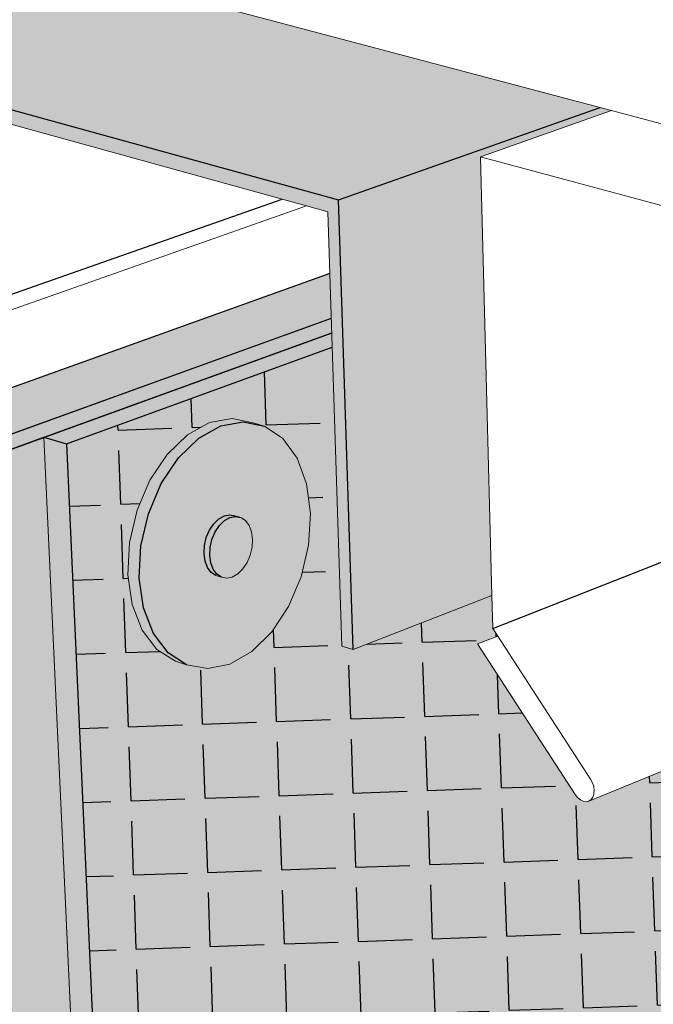
# Model space of a CAD drawing. Units: inches. Extents: x 1721.9 to 1784.1, y 1665.1 to 1718.5.
# Drawn here: x 1749.1 to 1753.8, y 1705.1 to 1712.4 of the extents above; entities that cross this region are included whole.
import ezdxf

# ---------------------------------------------------------------- set-up
doc = ezdxf.new("R2010")
doc.units = ezdxf.units.IN
doc.header["$MEASUREMENT"] = 0
for name, color, linetype in [('100 STATIC CONTENTS', 7, 'Continuous'), ('106     WITH CANT', 7, 'Continuous'), ('113               Flashing Foil-Film With Cant', 7, 'Continuous'), ('115               Flashing Granules With Cant', 7, 'Continuous'), ('122     WITHOUT CANT', 7, 'Continuous'), ('129               Flashing Foil-Film Without Cant', 7, 'Continuous'), ('131               Flashing Granules Without Cant', 7, 'Continuous'), ('147               ++ Extend Vertically', 7, 'Continuous'), ('151          + Extend Vertically', 7, 'Continuous'), ('154          +  Extend Vertically', 7, 'Continuous')]:
    doc.layers.add(name, color=color, linetype=linetype)
pattern_1 = [(2, (0, 0), (-0.01919472, 0.54966495), [0.4, -0.15]), (92, (0, 0), (-0.54966495, -0.01919472), [0.4, -0.15])]

msp = doc.modelspace()

# ---------------------------------------------------------------- hatches: boundary and pattern name
at = {"layer": '100 STATIC CONTENTS'}
h = msp.add_hatch(color=251, dxfattribs=at)
h.dxf.hatch_style = 1
h.paths.add_polyline_path([(1753.3858, 1711.7512), (1745.2543, 1713.9048), (1744.8328, 1713.7786), (1743.2853, 1713.3149), (1751.4459, 1711.068)])
h.paths.add_polyline_path([(1743.2853, 1713.3149), (1743.3037, 1713.0855), (1743.3732, 1713.1065), (1743.3666, 1713.189), (1743.5127, 1713.1486), (1745.3726, 1712.6347), (1748.7728, 1711.6952), (1748.9708, 1711.6405), (1751.0288, 1711.0718), (1751.2093, 1711.0219), (1751.3652, 1710.9789), (1751.4713, 1707.7572), (1751.5541, 1707.732), (1751.4459, 1711.068)])
h.paths.add_polyline_path([(1752.499, 1711.3864), (1753.47, 1711.7289), (1753.3858, 1711.7512), (1751.4459, 1711.068), (1751.5541, 1707.732), (1752.5839, 1708.1337)])
at = {"layer": '106     WITH CANT'}
h = msp.add_hatch(color=9, dxfattribs=at)
h.dxf.hatch_style = 1
h.paths.add_polyline_path([(1770.1018, 1702.1096), (1769.3353, 1701.6708), (1777.2247, 1699.2312), (1777.765, 1699.5997), (1775.1546, 1700.397), (1775.01, 1700.6168)])
h.paths.add_polyline_path([(1769.3353, 1701.6708), (1753.8946, 1692.8335), (1759.239, 1690.5566), (1759.4162, 1690.2826), (1762.2973, 1689.0504), (1777.2247, 1699.2312)])
h.paths.add_polyline_path([(1766.8016, 1707.1438), (1766.4917, 1706.9955), (1766.2265, 1702.5044), (1766.3774, 1702.5855), (1766.6655, 1702.4964), (1769.3353, 1701.6708), (1770.1018, 1702.1096)])
h.paths.add_polyline_path([(1769.3353, 1701.6708), (1766.6655, 1702.4964), (1766.3774, 1702.5855), (1766.2265, 1702.5044), (1752.4362, 1695.0959), (1753.8946, 1692.8335)])
h.paths.add_polyline_path([(1766.2265, 1702.5044), (1766.4917, 1706.9955), (1749.8879, 1699.0493), (1752.4362, 1695.0959)])
h.paths.add_polyline_path([(1766.7961, 1712.151), (1753.2791, 1706.5991), (1753.2287, 1706.6231), (1753.202, 1706.6567), (1752.4774, 1707.7738), (1752.6272, 1707.8328), (1752.5902, 1707.8897), (1752.5839, 1708.1337), (1751.5541, 1707.732), (1751.4713, 1707.7572), (1751.3983, 1709.9741), (1749.4286, 1709.2567), (1749.8879, 1699.0493), (1766.4917, 1706.9955)])
h.paths.add_polyline_path([(1751.2378, 1708.7416), (1751.2242, 1708.5064), (1751.169, 1708.2714), (1751.0758, 1708.0522), (1750.9509, 1707.8634), (1750.8025, 1707.7176), (1750.6404, 1707.6247), (1750.4755, 1707.5911), (1750.3188, 1707.6195), (1750.2356, 1707.6452), (1750.0978, 1707.734), (1749.9884, 1707.8775), (1749.9153, 1708.0663), (1749.8836, 1708.2875), (1749.8958, 1708.5259), (1749.9512, 1708.7649), (1750.0459, 1708.9878), (1750.1734, 1709.179), (1750.3247, 1709.3252), (1750.4892, 1709.4164), (1750.6555, 1709.4466), (1750.812, 1709.414), (1750.8958, 1709.3896), (1751.0319, 1709.2969), (1751.1385, 1709.1507), (1751.2086, 1708.9613)], flags=16)
h.paths.add_polyline_path([(1750.8074, 1708.5509), (1750.8041, 1708.4917), (1750.7902, 1708.4326), (1750.7668, 1708.3774), (1750.7353, 1708.3299), (1750.6979, 1708.2934), (1750.6361, 1708.2584), (1750.5564, 1708.2736), (1750.5542, 1708.2765), (1750.5124, 1708.2891), (1750.4736, 1708.341), (1750.4556, 1708.3883), (1750.4479, 1708.4435), (1750.4511, 1708.5028), (1750.465, 1708.5622), (1750.4885, 1708.6176), (1750.5202, 1708.6652), (1750.5577, 1708.7017), (1750.6198, 1708.7366), (1750.6927, 1708.7222), (1750.6899, 1708.7217), (1750.7432, 1708.7058), (1750.7821, 1708.6533), (1750.7999, 1708.606)], flags=0)
h.paths.add_polyline_path([(1750.5424, 1708.2923), (1750.5006, 1708.3049), (1750.5349, 1708.2823), (1750.5767, 1708.2697)], flags=0)
h.paths.add_polyline_path([(1767.1145, 1712.2817), (1766.7961, 1712.151), (1766.4917, 1706.9955), (1766.8016, 1707.1438)])
h = msp.add_hatch(color=252, dxfattribs=at)
h.dxf.hatch_style = 1
h.paths.add_polyline_path([(1749.7412, 1693.648), (1749.6109, 1693.578), (1751.2867, 1690.9708), (1756.7208, 1688.5138), (1756.7206, 1688.713), (1751.3618, 1691.127)])
h.paths.add_polyline_path([(1750.9804, 1694.3137), (1749.7412, 1693.648), (1751.3618, 1691.127), (1752.5804, 1691.8279)])
h.paths.add_polyline_path([(1752.5804, 1691.8279), (1751.3618, 1691.127), (1756.7206, 1688.713), (1757.9191, 1689.4809)])
h.paths.add_polyline_path([(1758.0088, 1689.342), (1757.9191, 1689.4809), (1756.7206, 1688.713), (1756.7208, 1688.5138)])
h.paths.add_polyline_path([(1748.5093, 1698.1531), (1747.2384, 1697.5416), (1749.7412, 1693.648), (1750.9804, 1694.3137)])
h.paths.add_polyline_path([(1747.2384, 1697.5416), (1746.5623, 1708.327), (1746.3938, 1708.3797), (1747.0864, 1697.5057), (1747.2385, 1697.2691), (1749.6109, 1693.578), (1749.7412, 1693.648)])
h.paths.add_polyline_path([(1749.2604, 1709.3065), (1746.5623, 1708.327), (1747.2384, 1697.5416), (1748.5093, 1698.1531), (1748.6138, 1698.2497), (1749.8515, 1698.8446), (1749.7332, 1699.0282)])
h.paths.add_polyline_path([(1749.2604, 1709.3065), (1751.3947, 1710.0814), (1751.3912, 1710.1879), (1746.3938, 1708.3797), (1746.5623, 1708.327)])
h = msp.add_hatch(color=252, dxfattribs=at)
h.dxf.hatch_style = 1
h.paths.add_polyline_path([(1777.3831, 1699.1823), (1777.2247, 1699.2312), (1762.2973, 1689.0504), (1762.2899, 1688.8509)])
h.paths.add_polyline_path([(1762.2973, 1689.0504), (1759.4162, 1690.2826), (1759.239, 1690.5566), (1753.8946, 1692.8335), (1752.4362, 1695.0959), (1752.311, 1695.0286), (1753.8302, 1692.6714), (1759.1613, 1690.3916), (1759.3381, 1690.1181), (1762.2899, 1688.8509)])
h.paths.add_polyline_path([(1749.8879, 1699.0493), (1749.4286, 1709.2567), (1749.2604, 1709.3065), (1749.7332, 1699.0282), (1749.8515, 1698.8446), (1752.311, 1695.0286), (1752.4362, 1695.0959)])
h.paths.add_polyline_path([(1751.3983, 1709.9741), (1751.3947, 1710.0814), (1749.2604, 1709.3065), (1749.4286, 1709.2567)])
h = msp.add_hatch(color=255, dxfattribs=at)
h.dxf.hatch_style = 1
h.paths.add_polyline_path([(1750.1299, 1708.9628), (1750.2574, 1709.1542), (1750.4087, 1709.3006), (1750.5732, 1709.3919), (1750.7394, 1709.4221), (1750.8958, 1709.3896), (1750.812, 1709.414), (1750.6555, 1709.4466), (1750.4892, 1709.4164), (1750.3247, 1709.3252), (1750.1734, 1709.179), (1750.0459, 1708.9878), (1749.9512, 1708.7649), (1749.8958, 1708.5259), (1749.8836, 1708.2875), (1749.9153, 1708.0663), (1749.9884, 1707.8775), (1750.0978, 1707.734), (1750.2356, 1707.6452), (1750.3188, 1707.6195), (1750.1811, 1707.7083), (1750.0719, 1707.8519), (1749.9988, 1708.0408), (1749.9673, 1708.2621), (1749.9796, 1708.5006), (1750.0351, 1708.7398)])
h.paths.add_polyline_path([(1751.2086, 1708.9613), (1751.1385, 1709.1507), (1751.0319, 1709.2969), (1750.8958, 1709.3896), (1750.7394, 1709.4221), (1750.5732, 1709.3919), (1750.4087, 1709.3006), (1750.2574, 1709.1542), (1750.1299, 1708.9628), (1750.0351, 1708.7398), (1749.9796, 1708.5006), (1749.9673, 1708.2621), (1749.9988, 1708.0408), (1750.0719, 1707.8519), (1750.1811, 1707.7083), (1750.3188, 1707.6195), (1750.4755, 1707.5911), (1750.6404, 1707.6247), (1750.8025, 1707.7176), (1750.9509, 1707.8634), (1751.0758, 1708.0522), (1751.169, 1708.2714), (1751.2242, 1708.5064), (1751.2378, 1708.7416)])
h.paths.add_polyline_path([(1750.5202, 1708.6652), (1750.5577, 1708.7017), (1750.5986, 1708.7247), (1750.64, 1708.7326), (1750.6792, 1708.7249), (1750.721, 1708.7124), (1750.7552, 1708.6896), (1750.7821, 1708.6533), (1750.7999, 1708.606), (1750.8074, 1708.5509), (1750.8041, 1708.4917), (1750.7902, 1708.4326), (1750.7668, 1708.3774), (1750.7353, 1708.3299), (1750.6979, 1708.2934), (1750.6572, 1708.2703), (1750.6158, 1708.2622), (1750.5767, 1708.2697), (1750.5349, 1708.2823), (1750.5006, 1708.3049), (1750.4736, 1708.341), (1750.4556, 1708.3883), (1750.4479, 1708.4435), (1750.4511, 1708.5028), (1750.465, 1708.5622), (1750.4885, 1708.6176)], flags=16)
h = msp.add_hatch(color=255, dxfattribs=at)
h.dxf.hatch_style = 1
h.paths.add_polyline_path([(1750.8074, 1708.5509), (1750.7999, 1708.606), (1750.7821, 1708.6533), (1750.7552, 1708.6896), (1750.721, 1708.7124), (1750.6819, 1708.7201), (1750.6405, 1708.7122), (1750.5996, 1708.6892), (1750.562, 1708.6527), (1750.5304, 1708.6051), (1750.5068, 1708.5497), (1750.493, 1708.4902), (1750.4898, 1708.4309), (1750.4974, 1708.3757), (1750.5154, 1708.3284), (1750.5424, 1708.2923), (1750.5767, 1708.2697), (1750.6158, 1708.2622), (1750.6572, 1708.2703), (1750.6979, 1708.2934), (1750.7353, 1708.3299), (1750.7668, 1708.3774), (1750.7902, 1708.4326), (1750.8041, 1708.4917)])
h.paths.add_polyline_path([(1750.5304, 1708.6051), (1750.562, 1708.6527), (1750.5996, 1708.6892), (1750.6405, 1708.7122), (1750.6819, 1708.7201), (1750.721, 1708.7124), (1750.6792, 1708.7249), (1750.64, 1708.7326), (1750.5986, 1708.7247), (1750.5577, 1708.7017), (1750.5202, 1708.6652), (1750.4885, 1708.6176), (1750.465, 1708.5622), (1750.4511, 1708.5028), (1750.4479, 1708.4435), (1750.4556, 1708.3883), (1750.4736, 1708.341), (1750.5006, 1708.3049), (1750.5349, 1708.2823), (1750.5767, 1708.2697), (1750.5424, 1708.2923), (1750.5154, 1708.3284), (1750.4974, 1708.3757), (1750.4898, 1708.4309), (1750.493, 1708.4902), (1750.5068, 1708.5497)])
at = {"layer": '113               Flashing Foil-Film With Cant'}
h = msp.add_hatch(dxfattribs=at)
h.set_pattern_fill('ANGLE', scale=2, angle=2)
h.set_pattern_definition(pattern_1)
h.paths.add_polyline_path([(1766.4917, 1706.9955), (1766.7961, 1712.151), (1753.2897, 1706.6035), (1753.2504, 1706.609), (1753.2196, 1706.6345), (1753.202, 1706.6567), (1752.4774, 1707.7738), (1752.6272, 1707.8328), (1752.5902, 1707.8897), (1752.5839, 1708.1337), (1751.5541, 1707.732), (1751.4713, 1707.7572), (1751.3983, 1709.9741), (1749.4286, 1709.2567), (1749.8879, 1699.0493)])
h.paths.add_polyline_path([(1750.9509, 1707.8634), (1750.8025, 1707.7176), (1750.6404, 1707.6247), (1750.4755, 1707.5911), (1750.3188, 1707.6195), (1750.2356, 1707.6452), (1750.0978, 1707.734), (1749.9884, 1707.8775), (1749.9153, 1708.0663), (1749.8836, 1708.2875), (1749.8958, 1708.5259), (1749.9512, 1708.7649), (1750.0459, 1708.9878), (1750.1734, 1709.179), (1750.3247, 1709.3252), (1750.4892, 1709.4164), (1750.6555, 1709.4466), (1750.812, 1709.414), (1750.8958, 1709.3896), (1751.0319, 1709.2969), (1751.1385, 1709.1507), (1751.2086, 1708.9613), (1751.2378, 1708.7416), (1751.2242, 1708.5064), (1751.169, 1708.2714), (1751.0758, 1708.0522)], flags=16)
h.paths.add_polyline_path([(1750.7353, 1708.3299), (1750.6979, 1708.2934), (1750.6572, 1708.2703), (1750.6158, 1708.2622), (1750.5767, 1708.2697), (1750.5349, 1708.2823), (1750.5006, 1708.3049), (1750.4736, 1708.341), (1750.4556, 1708.3883), (1750.4479, 1708.4435), (1750.4511, 1708.5028), (1750.465, 1708.5622), (1750.4885, 1708.6176), (1750.5202, 1708.6652), (1750.5577, 1708.7017), (1750.5986, 1708.7247), (1750.64, 1708.7326), (1750.6927, 1708.7222), (1750.6899, 1708.7217), (1750.721, 1708.7124), (1750.7552, 1708.6896), (1750.7821, 1708.6533), (1750.7999, 1708.606), (1750.8074, 1708.5509), (1750.8041, 1708.4917), (1750.7902, 1708.4326), (1750.7668, 1708.3774)], flags=0)
h.paths.add_polyline_path([(1767.1145, 1712.2817), (1766.7961, 1712.151), (1766.4917, 1706.9955), (1766.8016, 1707.1438)])
at = {"layer": '115               Flashing Granules With Cant'}
h = msp.add_hatch(dxfattribs=at)
h.set_pattern_fill('AR-SAND', scale=0.2, angle=85)
h.set_pattern_definition([(122.5, (0, 0), (-0.38499637, 0.02103602), [0, -0.304, 0, -0.34, 0, -0.325]), (92.5, (0, 0), (-0.53143215, 0.40180168), [0, -0.164, 0, -0.274, 0, -0.105]), (52.5, (-0.02144, -0.24506), (0.053155566, 0.620556966), [0, -0.1, 0, -0.36, 0, -0.47]), (42.5, (-0.02144, -0.24506), (-0.12246691, 0.61423637), [0, -0.05, 0, -0.236, 0, -0.27])])
h.paths.add_polyline_path([(1777.2247, 1699.2312), (1769.3353, 1701.6708), (1753.8946, 1692.8335), (1759.239, 1690.5566), (1759.4162, 1690.2826), (1762.2973, 1689.0504)])
h.paths.add_polyline_path([(1769.3353, 1701.6708), (1766.6655, 1702.4964), (1766.3774, 1702.5855), (1766.2265, 1702.5044), (1752.4362, 1695.0959), (1753.8946, 1692.8335)])
h.paths.add_polyline_path([(1766.2265, 1702.5044), (1766.4917, 1706.9955), (1749.8879, 1699.0493), (1752.4362, 1695.0959)])
h.paths.add_polyline_path([(1766.8016, 1707.1438), (1766.4917, 1706.9955), (1766.2265, 1702.5044), (1766.3774, 1702.5855), (1766.6655, 1702.4964), (1769.3353, 1701.6708), (1770.1018, 1702.1096)])
h.paths.add_polyline_path([(1770.1018, 1702.1096), (1769.3353, 1701.6708), (1777.2247, 1699.2312), (1777.765, 1699.5997), (1775.1546, 1700.397), (1775.01, 1700.6168)])
h.paths.add_polyline_path([(1766.4917, 1706.9955), (1766.7961, 1712.151), (1753.2791, 1706.5991), (1753.2287, 1706.6231), (1753.202, 1706.6567), (1752.4774, 1707.7738), (1752.6272, 1707.8328), (1752.5902, 1707.8897), (1752.5839, 1708.1337), (1751.5541, 1707.732), (1751.4713, 1707.7572), (1751.3983, 1709.9741), (1749.4286, 1709.2567), (1749.8879, 1699.0493)])
h.paths.add_polyline_path([(1751.169, 1708.2714), (1751.0758, 1708.0522), (1750.9509, 1707.8634), (1750.8025, 1707.7176), (1750.6404, 1707.6247), (1750.4755, 1707.5911), (1750.3188, 1707.6195), (1750.2356, 1707.6452), (1750.0978, 1707.734), (1749.9884, 1707.8775), (1749.9153, 1708.0663), (1749.8836, 1708.2875), (1749.8958, 1708.5259), (1749.9512, 1708.7649), (1750.0459, 1708.9878), (1750.1734, 1709.179), (1750.3247, 1709.3252), (1750.4892, 1709.4164), (1750.6555, 1709.4466), (1750.812, 1709.414), (1750.8958, 1709.3896), (1751.0319, 1709.2969), (1751.1385, 1709.1507), (1751.2086, 1708.9613), (1751.2378, 1708.7416), (1751.2242, 1708.5064)], flags=16)
h.paths.add_polyline_path([(1750.7902, 1708.4326), (1750.7668, 1708.3774), (1750.7353, 1708.3299), (1750.6979, 1708.2934), (1750.6572, 1708.2703), (1750.5944, 1708.258), (1750.5767, 1708.2697), (1750.5349, 1708.2823), (1750.5006, 1708.3049), (1750.4736, 1708.341), (1750.4556, 1708.3883), (1750.4479, 1708.4435), (1750.4511, 1708.5028), (1750.465, 1708.5622), (1750.4885, 1708.6176), (1750.5202, 1708.6652), (1750.5577, 1708.7017), (1750.5986, 1708.7247), (1750.64, 1708.7326), (1750.6927, 1708.7222), (1750.6899, 1708.7217), (1750.721, 1708.7124), (1750.7552, 1708.6896), (1750.7821, 1708.6533), (1750.7999, 1708.606), (1750.8074, 1708.5509), (1750.8041, 1708.4917)], flags=0)
at = {"layer": '122     WITHOUT CANT'}
h = msp.add_hatch(color=9, dxfattribs=at)
h.dxf.hatch_style = 1
h.paths.add_polyline_path([(1766.7961, 1712.151), (1753.2791, 1706.5991), (1753.2287, 1706.6231), (1753.202, 1706.6567), (1752.4774, 1707.7738), (1752.6272, 1707.8328), (1752.5902, 1707.8897), (1752.5839, 1708.1337), (1751.5541, 1707.732), (1751.4713, 1707.7572), (1751.3983, 1709.9741), (1749.4286, 1709.2567), (1750.0947, 1694.4523), (1766.2573, 1703.0256)])
h.paths.add_polyline_path([(1751.169, 1708.2714), (1751.0758, 1708.0522), (1750.9509, 1707.8634), (1750.8025, 1707.7176), (1750.6404, 1707.6247), (1750.4755, 1707.5911), (1750.3188, 1707.6195), (1750.2356, 1707.6452), (1750.0978, 1707.734), (1749.9884, 1707.8775), (1749.9153, 1708.0663), (1749.8836, 1708.2875), (1749.8958, 1708.5259), (1749.9512, 1708.7649), (1750.0459, 1708.9878), (1750.1734, 1709.179), (1750.3247, 1709.3252), (1750.4892, 1709.4164), (1750.6555, 1709.4466), (1750.812, 1709.414), (1750.8958, 1709.3896), (1751.0319, 1709.2969), (1751.1385, 1709.1507), (1751.2086, 1708.9613), (1751.2378, 1708.7416), (1751.2242, 1708.5064)], flags=16)
h.paths.add_polyline_path([(1750.7902, 1708.4326), (1750.7668, 1708.3774), (1750.7353, 1708.3299), (1750.6979, 1708.2934), (1750.6361, 1708.2584), (1750.5564, 1708.2736), (1750.5542, 1708.2765), (1750.5124, 1708.2891), (1750.4736, 1708.341), (1750.4556, 1708.3883), (1750.4479, 1708.4435), (1750.4511, 1708.5028), (1750.465, 1708.5622), (1750.4885, 1708.6176), (1750.5202, 1708.6652), (1750.5577, 1708.7017), (1750.6198, 1708.7366), (1750.6927, 1708.7222), (1750.6899, 1708.7217), (1750.7432, 1708.7058), (1750.7821, 1708.6533), (1750.7999, 1708.606), (1750.8074, 1708.5509), (1750.8041, 1708.4917)], flags=0)
h.paths.add_polyline_path([(1750.5424, 1708.2923), (1750.5006, 1708.3049), (1750.5349, 1708.2823), (1750.5767, 1708.2697)], flags=0)
h.paths.add_polyline_path([(1767.1145, 1712.2817), (1766.7961, 1712.151), (1766.2573, 1703.0256), (1766.5606, 1703.1865)])
h.paths.add_polyline_path([(1766.2265, 1702.5044), (1766.2573, 1703.0256), (1750.0947, 1694.4523), (1750.7326, 1694.1806)])
h.paths.add_polyline_path([(1766.6655, 1702.4964), (1766.3774, 1702.5855), (1766.2265, 1702.5044), (1750.7326, 1694.1806), (1754.8921, 1692.4085), (1755.0623, 1692.1445), (1757.7394, 1690.9997), (1773.0656, 1700.5174)])
h.paths.add_polyline_path([(1766.5606, 1703.1865), (1766.2573, 1703.0256), (1766.2265, 1702.5044), (1766.3774, 1702.5855), (1766.6655, 1702.4964), (1773.0656, 1700.5174), (1773.6243, 1700.8643), (1771.1642, 1701.6157), (1771.0243, 1701.829)])
h = msp.add_hatch(color=252, dxfattribs=at)
h.dxf.hatch_style = 1
h.paths.add_polyline_path([(1747.9279, 1692.6739), (1747.7414, 1692.5737), (1752.3671, 1690.4823), (1752.3611, 1690.6768)])
h.paths.add_polyline_path([(1753.6677, 1691.2484), (1753.5765, 1691.39), (1752.3611, 1690.6768), (1752.3671, 1690.4823)])
h.paths.add_polyline_path([(1753.5765, 1691.39), (1749.1557, 1693.3335), (1747.9279, 1692.6739), (1752.3611, 1690.6768)])
h.paths.add_polyline_path([(1749.1557, 1693.3335), (1748.7611, 1693.507), (1747.5324, 1692.852), (1747.9279, 1692.6739)])
h.paths.add_polyline_path([(1746.5623, 1708.327), (1746.3938, 1708.3797), (1747.3905, 1692.7324), (1747.7414, 1692.5737), (1747.9279, 1692.6739), (1747.5324, 1692.852)])
h.paths.add_polyline_path([(1749.2604, 1709.3065), (1751.3947, 1710.0814), (1751.3912, 1710.1879), (1746.3938, 1708.3797), (1746.5623, 1708.327)])
h.paths.add_polyline_path([(1749.2604, 1709.3065), (1746.5623, 1708.327), (1747.5324, 1692.852), (1748.7611, 1693.507), (1748.7509, 1693.6949), (1749.9493, 1694.3312)])
h = msp.add_hatch(color=252, dxfattribs=at)
h.dxf.hatch_style = 1
h.paths.add_polyline_path([(1751.3983, 1709.9741), (1751.3947, 1710.0814), (1749.2604, 1709.3065), (1749.4286, 1709.2567)])
h.paths.add_polyline_path([(1749.4286, 1709.2567), (1749.2604, 1709.3065), (1749.9493, 1694.3312), (1750.5414, 1694.0779), (1750.7326, 1694.1806), (1750.0947, 1694.4523)])
h.paths.add_polyline_path([(1750.7326, 1694.1806), (1750.5414, 1694.0779), (1754.8253, 1692.2459), (1754.9952, 1691.9824), (1757.7382, 1690.8049), (1757.7394, 1690.9997), (1755.0623, 1692.1445), (1754.8921, 1692.4085)])
h.paths.add_polyline_path([(1773.2352, 1700.4649), (1773.0656, 1700.5174), (1757.7394, 1690.9997), (1757.7382, 1690.8049)])
h = msp.add_hatch(color=255, dxfattribs=at)
h.dxf.hatch_style = 1
h.paths.add_polyline_path([(1750.1299, 1708.9628), (1750.2574, 1709.1542), (1750.4087, 1709.3006), (1750.5732, 1709.3919), (1750.7394, 1709.4221), (1750.8958, 1709.3896), (1750.812, 1709.414), (1750.6555, 1709.4466), (1750.4892, 1709.4164), (1750.3247, 1709.3252), (1750.1734, 1709.179), (1750.0459, 1708.9878), (1749.9512, 1708.7649), (1749.8958, 1708.5259), (1749.8836, 1708.2875), (1749.9153, 1708.0663), (1749.9884, 1707.8775), (1750.0978, 1707.734), (1750.2356, 1707.6452), (1750.3188, 1707.6195), (1750.1811, 1707.7083), (1750.0719, 1707.8519), (1749.9988, 1708.0408), (1749.9673, 1708.2621), (1749.9796, 1708.5006), (1750.0351, 1708.7398)])
h.paths.add_polyline_path([(1751.2086, 1708.9613), (1751.1385, 1709.1507), (1751.0319, 1709.2969), (1750.8958, 1709.3896), (1750.7394, 1709.4221), (1750.5732, 1709.3919), (1750.4087, 1709.3006), (1750.2574, 1709.1542), (1750.1299, 1708.9628), (1750.0351, 1708.7398), (1749.9796, 1708.5006), (1749.9673, 1708.2621), (1749.9988, 1708.0408), (1750.0719, 1707.8519), (1750.1811, 1707.7083), (1750.3188, 1707.6195), (1750.4755, 1707.5911), (1750.6404, 1707.6247), (1750.8025, 1707.7176), (1750.9509, 1707.8634), (1751.0758, 1708.0522), (1751.169, 1708.2714), (1751.2242, 1708.5064), (1751.2378, 1708.7416)])
h.paths.add_polyline_path([(1750.4885, 1708.6176), (1750.5202, 1708.6652), (1750.5577, 1708.7017), (1750.5986, 1708.7247), (1750.64, 1708.7326), (1750.6792, 1708.7249), (1750.721, 1708.7124), (1750.7552, 1708.6896), (1750.7821, 1708.6533), (1750.7999, 1708.606), (1750.8074, 1708.5509), (1750.8041, 1708.4917), (1750.7902, 1708.4326), (1750.7668, 1708.3774), (1750.7353, 1708.3299), (1750.6979, 1708.2934), (1750.6572, 1708.2703), (1750.6158, 1708.2622), (1750.5767, 1708.2697), (1750.5349, 1708.2823), (1750.5006, 1708.3049), (1750.4736, 1708.341), (1750.4556, 1708.3883), (1750.4479, 1708.4435), (1750.4511, 1708.5028), (1750.465, 1708.5622)], flags=16)
h = msp.add_hatch(color=255, dxfattribs=at)
h.dxf.hatch_style = 1
h.paths.add_polyline_path([(1750.562, 1708.6527), (1750.5996, 1708.6892), (1750.6405, 1708.7122), (1750.6819, 1708.7201), (1750.721, 1708.7124), (1750.6792, 1708.7249), (1750.64, 1708.7326), (1750.5986, 1708.7247), (1750.5577, 1708.7017), (1750.5202, 1708.6652), (1750.4885, 1708.6176), (1750.465, 1708.5622), (1750.4511, 1708.5028), (1750.4479, 1708.4435), (1750.4556, 1708.3883), (1750.4736, 1708.341), (1750.5006, 1708.3049), (1750.5349, 1708.2823), (1750.5767, 1708.2697), (1750.5424, 1708.2923), (1750.5154, 1708.3284), (1750.4974, 1708.3757), (1750.4898, 1708.4309), (1750.493, 1708.4902), (1750.5068, 1708.5497), (1750.5304, 1708.6051)])
h.paths.add_polyline_path([(1750.7999, 1708.606), (1750.7821, 1708.6533), (1750.7552, 1708.6896), (1750.721, 1708.7124), (1750.6819, 1708.7201), (1750.6405, 1708.7122), (1750.5996, 1708.6892), (1750.562, 1708.6527), (1750.5304, 1708.6051), (1750.5068, 1708.5497), (1750.493, 1708.4902), (1750.4898, 1708.4309), (1750.4974, 1708.3757), (1750.5154, 1708.3284), (1750.5424, 1708.2923), (1750.5767, 1708.2697), (1750.6158, 1708.2622), (1750.6572, 1708.2703), (1750.6979, 1708.2934), (1750.7353, 1708.3299), (1750.7668, 1708.3774), (1750.7902, 1708.4326), (1750.8041, 1708.4917), (1750.8074, 1708.5509)])
at = {"layer": '129               Flashing Foil-Film Without Cant'}
h = msp.add_hatch(dxfattribs=at)
h.set_pattern_fill('ANGLE', scale=2, angle=2)
h.set_pattern_definition(pattern_1)
h.paths.add_polyline_path([(1766.7961, 1712.151), (1753.2897, 1706.6035), (1753.2504, 1706.609), (1753.2196, 1706.6345), (1753.202, 1706.6567), (1752.4774, 1707.7738), (1752.6272, 1707.8328), (1752.5902, 1707.8897), (1752.5839, 1708.1337), (1751.5541, 1707.732), (1751.4713, 1707.7572), (1751.3983, 1709.9741), (1749.4286, 1709.2567), (1750.0947, 1694.4523), (1766.2573, 1703.0256)])
h.paths.add_polyline_path([(1750.6404, 1707.6247), (1750.4755, 1707.5911), (1750.3188, 1707.6195), (1750.2356, 1707.6452), (1750.0978, 1707.734), (1749.9884, 1707.8775), (1749.9153, 1708.0663), (1749.8836, 1708.2875), (1749.8958, 1708.5259), (1749.9512, 1708.7649), (1750.0459, 1708.9878), (1750.1734, 1709.179), (1750.3247, 1709.3252), (1750.4892, 1709.4164), (1750.6555, 1709.4466), (1750.812, 1709.414), (1750.8958, 1709.3896), (1751.0319, 1709.2969), (1751.1385, 1709.1507), (1751.2086, 1708.9613), (1751.2378, 1708.7416), (1751.2242, 1708.5064), (1751.169, 1708.2714), (1751.0758, 1708.0522), (1750.9509, 1707.8634), (1750.8025, 1707.7176)], flags=16)
h.paths.add_polyline_path([(1750.6572, 1708.2703), (1750.6158, 1708.2622), (1750.5767, 1708.2697), (1750.5349, 1708.2823), (1750.5006, 1708.3049), (1750.4736, 1708.341), (1750.4556, 1708.3883), (1750.4479, 1708.4435), (1750.4511, 1708.5028), (1750.465, 1708.5622), (1750.4885, 1708.6176), (1750.5202, 1708.6652), (1750.5577, 1708.7017), (1750.5986, 1708.7247), (1750.64, 1708.7326), (1750.6927, 1708.7222), (1750.6899, 1708.7217), (1750.721, 1708.7124), (1750.7552, 1708.6896), (1750.7821, 1708.6533), (1750.7999, 1708.606), (1750.8074, 1708.5509), (1750.8041, 1708.4917), (1750.7902, 1708.4326), (1750.7668, 1708.3774), (1750.7353, 1708.3299), (1750.6979, 1708.2934)], flags=0)
at = {"layer": '131               Flashing Granules Without Cant'}
h = msp.add_hatch(dxfattribs=at)
h.set_pattern_fill('AR-SAND', scale=0.2, angle=45)
h.set_pattern_definition([(82.5, (0, 0), (-0.281402637, 0.263585425), [0, -0.304, 0, -0.34, 0, -0.325]), (52.5, (0, 0), (-0.1488275, 0.64939595), [0, -0.164, 0, -0.274, 0, -0.105]), (12.5, (-0.17395, -0.17395), (0.439605855, 0.441206477), [0, -0.1, 0, -0.36, 0, -0.47]), (2.5, (-0.17395, -0.17395), (0.30100843, 0.54925257), [0, -0.05, 0, -0.236, 0, -0.27])])
h.paths.add_polyline_path([(1766.7961, 1712.151), (1753.2791, 1706.5991), (1753.2287, 1706.6231), (1753.202, 1706.6567), (1752.4774, 1707.7738), (1752.6272, 1707.8328), (1752.5902, 1707.8897), (1752.5839, 1708.1337), (1751.5541, 1707.732), (1751.4713, 1707.7572), (1751.3983, 1709.9741), (1749.4286, 1709.2567), (1750.0947, 1694.4523), (1766.2573, 1703.0256)])
h.paths.add_polyline_path([(1750.8025, 1707.7176), (1750.6404, 1707.6247), (1750.4755, 1707.5911), (1750.3188, 1707.6195), (1750.2356, 1707.6452), (1750.0978, 1707.734), (1749.9884, 1707.8775), (1749.9153, 1708.0663), (1749.8836, 1708.2875), (1749.8958, 1708.5259), (1749.9512, 1708.7649), (1750.0459, 1708.9878), (1750.1734, 1709.179), (1750.3247, 1709.3252), (1750.4892, 1709.4164), (1750.6555, 1709.4466), (1750.812, 1709.414), (1750.8958, 1709.3896), (1751.0319, 1709.2969), (1751.1385, 1709.1507), (1751.2086, 1708.9613), (1751.2378, 1708.7416), (1751.2242, 1708.5064), (1751.169, 1708.2714), (1751.0758, 1708.0522), (1750.9509, 1707.8634)], flags=16)
h.paths.add_polyline_path([(1750.5124, 1708.2891), (1750.4596, 1708.3598), (1750.4479, 1708.4435), (1750.4511, 1708.5028), (1750.465, 1708.5622), (1750.4885, 1708.6176), (1750.5365, 1708.6898), (1750.6198, 1708.7366), (1750.6927, 1708.7222), (1750.6899, 1708.7217), (1750.7432, 1708.7058), (1750.796, 1708.6345), (1750.8074, 1708.5509), (1750.8041, 1708.4917), (1750.7902, 1708.4326), (1750.7668, 1708.3774), (1750.719, 1708.3054), (1750.6361, 1708.2584), (1750.5564, 1708.2736), (1750.5542, 1708.2765)], flags=0)
h.paths.add_polyline_path([(1750.5424, 1708.2923), (1750.5006, 1708.3049), (1750.5349, 1708.2823), (1750.5767, 1708.2697)], flags=0)
h.paths.add_polyline_path([(1767.1145, 1712.2817), (1766.7961, 1712.151), (1766.2573, 1703.0256), (1766.5606, 1703.1865)])
h.paths.add_polyline_path([(1766.6655, 1702.4964), (1766.3774, 1702.5855), (1766.2265, 1702.5044), (1750.7326, 1694.1806), (1754.8921, 1692.4085), (1755.0623, 1692.1445), (1757.7394, 1690.9997), (1773.0656, 1700.5174)])
h.paths.add_polyline_path([(1766.2265, 1702.5044), (1766.2573, 1703.0256), (1750.0947, 1694.4523), (1750.7326, 1694.1806)])
h.paths.add_polyline_path([(1766.5606, 1703.1865), (1766.2573, 1703.0256), (1766.2265, 1702.5044), (1766.3774, 1702.5855), (1766.6655, 1702.4964), (1773.0656, 1700.5174), (1773.6243, 1700.8643), (1771.1642, 1701.6157), (1771.0243, 1701.829)])
at = {"layer": '147               ++ Extend Vertically'}
h = msp.add_hatch(color=253, dxfattribs=at)
h.dxf.hatch_style = 1
h.paths.add_polyline_path([(1750.4736, 1708.341), (1750.4556, 1708.3883), (1750.4479, 1708.4435), (1750.4511, 1708.5028), (1750.465, 1708.5622), (1750.4885, 1708.6176), (1750.5202, 1708.6652), (1750.5771, 1708.7206), (1750.64, 1708.7326), (1750.6927, 1708.7222), (1750.6899, 1708.7217), (1750.7432, 1708.7058), (1750.7821, 1708.6533), (1750.7999, 1708.606), (1750.8074, 1708.5509), (1750.8041, 1708.4917), (1750.7902, 1708.4326), (1750.7668, 1708.3774), (1750.7353, 1708.3299), (1750.6786, 1708.2745), (1750.5944, 1708.258), (1750.5767, 1708.2697), (1750.5124, 1708.2891)], flags=16)
h.paths.add_polyline_path([(1765.9273, 1702.4656), (1766.0471, 1702.5298), (1766.2339, 1702.6299), (1744.2794, 1690.8711), (1744.4579, 1690.9667)], flags=17)
h.paths.add_polyline_path([(1765.8472, 1702.4228), (1765.9273, 1702.4656), (1744.4579, 1690.9667), (1744.6363, 1691.0623)], flags=16)
h.paths.add_polyline_path([(1751.3803, 1710.5197), (1749.4972, 1709.8454), (1742.757, 1707.432), (1744.1905, 1690.8235), (1744.2794, 1690.8711), (1766.2339, 1702.6299), (1766.7961, 1712.151), (1753.2791, 1706.5991), (1753.2287, 1706.6231), (1753.202, 1706.6567), (1752.4774, 1707.7738), (1752.6272, 1707.8328), (1752.5902, 1707.8897), (1752.5839, 1708.1337), (1751.5541, 1707.732), (1751.4713, 1707.7572), (1751.4666, 1707.8982)])
h = msp.add_hatch(color=253, dxfattribs=at)
h.dxf.hatch_style = 1
h.paths.add_polyline_path([(1751.2436, 1708.8751, 1), (1749.3814, 1708.8751, 1)])
at = {"layer": '151          + Extend Vertically'}
h = msp.add_hatch(color=253, dxfattribs=at)
h.dxf.hatch_style = 1
h.paths.add_polyline_path([(1766.2265, 1702.5044), (1766.7961, 1712.151), (1753.2791, 1706.5991), (1753.2287, 1706.6231), (1753.202, 1706.6567), (1752.4774, 1707.7738), (1752.6272, 1707.8328), (1752.5902, 1707.8897), (1752.5839, 1708.1337), (1751.5541, 1707.732), (1751.4713, 1707.7572), (1751.3803, 1710.5197), (1740.4951, 1706.6221), (1742.9204, 1682.1491), (1744.3383, 1683.0355), (1744.3068, 1683.3856), (1744.2751, 1683.7375), (1743.949, 1687.3565), (1743.7452, 1689.6193), (1743.6758, 1690.3895), (1744.3448, 1690.7489)])
at = {"layer": '154          +  Extend Vertically'}
h = msp.add_hatch(color=252, dxfattribs=at)
h.dxf.hatch_style = 1
h.paths.add_polyline_path([(1766.7961, 1712.151), (1753.2791, 1706.5991), (1753.2287, 1706.6231), (1753.202, 1706.6567), (1752.4774, 1707.7738), (1752.6272, 1707.8328), (1752.5902, 1707.8897), (1752.5839, 1708.1337), (1751.5541, 1707.732), (1751.4713, 1707.7572), (1751.3949, 1710.0773), (1741.4355, 1706.4737), (1742.983, 1690.1768), (1766.2339, 1702.6299)])
h.paths.add_polyline_path([(1751.3949, 1710.0773), (1751.3912, 1710.1879), (1741.267, 1706.5247), (1741.4355, 1706.4737)])
h.paths.add_polyline_path([(1741.4355, 1706.4737), (1741.267, 1706.5247), (1742.8429, 1690.1018), (1742.983, 1690.1768)])
h.paths.add_polyline_path([(1766.2265, 1702.5044), (1766.2339, 1702.6299), (1742.983, 1690.1768), (1742.9974, 1690.0251), (1743.6758, 1690.3895), (1744.3448, 1690.7489)])
h.paths.add_polyline_path([(1742.983, 1690.1768), (1742.8429, 1690.1018), (1742.9974, 1690.0251)])
h.paths.add_polyline_path([(1742.9974, 1690.0251), (1742.8429, 1690.1018), (1743.551, 1682.7237), (1743.6986, 1682.6407)])
h.paths.add_polyline_path([(1743.949, 1687.3565), (1743.7452, 1689.6193), (1743.6758, 1690.3895), (1742.9974, 1690.0251), (1743.6805, 1682.8317), (1744.3224, 1683.212), (1744.3068, 1683.3856), (1744.2751, 1683.7375)])
h.paths.add_polyline_path([(1743.6805, 1682.8317), (1743.6986, 1682.6407), (1743.8519, 1682.7353)])
h.paths.add_polyline_path([(1744.3383, 1683.0355), (1744.3224, 1683.212), (1743.6805, 1682.8317), (1743.8519, 1682.7353)])
h.paths.add_polyline_path([(1743.8519, 1682.7353), (1743.6986, 1682.6407), (1746.7073, 1680.9476), (1746.7004, 1681.1323)])
h.paths.add_polyline_path([(1744.3383, 1683.0355), (1743.8519, 1682.7353), (1746.7004, 1681.1323), (1747.2184, 1681.4351)])
h.paths.add_polyline_path([(1747.3839, 1681.3431), (1747.2184, 1681.4351), (1746.7004, 1681.1323), (1746.7073, 1680.9476)])

# ---------------------------------------------------------------- linework, layer by layer
at = {"layer": '100 STATIC CONTENTS', "lineweight": 13}
for p, q in [((1745.2543, 1713.9048), (1753.3858, 1711.7512)), ((1753.3027, 1706.6088), (1766.7961, 1712.151)), ((1752.499, 1711.3864), (1753.47, 1711.7289)), ((1753.3858, 1711.7512), (1753.47, 1711.7289)), ((1753.47, 1711.7289), (1756.9387, 1710.8102)), ((1748.9708, 1711.6405), (1751.0288, 1711.0718)), ((1752.499, 1711.3864), (1755.9782, 1710.4468)), ((1752.499, 1711.3864), (1752.5839, 1708.1337)), ((1751.2093, 1711.0219), (1751.0288, 1711.0718)), ((1740.9038, 1707.3968), (1751.2093, 1711.0219)), ((1751.2093, 1711.0219), (1751.3652, 1710.9789)), ((1751.3652, 1710.9789), (1751.4713, 1707.7572)), ((1751.5541, 1707.732), (1752.5839, 1708.1337)), ((1752.5839, 1708.1337), (1752.5902, 1707.8897)), ((1752.5902, 1707.8897), (1752.6272, 1707.8328)), ((1752.4774, 1707.7738), (1752.6272, 1707.8328)), ((1752.6272, 1707.8328), (1753.3163, 1706.7706)), ((1751.4713, 1707.7572), (1751.5541, 1707.732)), ((1753.202, 1706.6567), (1752.4774, 1707.7738)), ((1753.33, 1706.7445), (1753.3163, 1706.7706)), ((1753.3389, 1706.7163), (1753.33, 1706.7445)), ((1753.3423, 1706.6879), (1753.3389, 1706.7163)), ((1753.202, 1706.6567), (1753.2196, 1706.6345)), ((1753.2196, 1706.6345), (1753.2399, 1706.6177)), ((1753.3027, 1706.6088), (1753.3196, 1706.6203)), ((1753.3196, 1706.6203), (1753.3323, 1706.6382)), ((1753.3323, 1706.6382), (1753.3401, 1706.6613)), ((1753.3401, 1706.6613), (1753.3423, 1706.6879)), ((1753.2399, 1706.6177), (1753.2615, 1706.6075)), ((1753.2615, 1706.6075), (1753.2829, 1706.6044)), ((1753.2829, 1706.6044), (1753.3027, 1706.6088))]:
    msp.add_line(p, q, dxfattribs=at)
at = {"layer": '100 STATIC CONTENTS'}
for p, q in [((1752.5902, 1707.8897), (1767.4088, 1713.7114)), ((1743.2853, 1713.3149), (1751.4459, 1711.068)), ((1751.4459, 1711.068), (1753.3858, 1711.7512)), ((1740.8919, 1707.5188), (1751.0288, 1711.0718)), ((1751.5541, 1707.732), (1751.4459, 1711.068))]:
    msp.add_line(p, q, dxfattribs=at)
at = {"layer": '106     WITH CANT', "lineweight": 13}
for p, q in [((1751.3912, 1710.1879), (1746.3938, 1708.3797)), ((1749.2604, 1709.3065), (1751.3947, 1710.0814)), ((1750.3247, 1709.3252), (1750.4892, 1709.4164)), ((1750.3247, 1709.3252), (1750.4892, 1709.4164)), ((1750.4892, 1709.4164), (1750.6555, 1709.4466)), ((1750.4892, 1709.4164), (1750.6555, 1709.4466)), ((1750.6555, 1709.4466), (1750.812, 1709.414)), ((1750.6555, 1709.4466), (1750.812, 1709.414)), ((1750.812, 1709.414), (1750.8958, 1709.3896)), ((1750.812, 1709.414), (1750.8958, 1709.3896)), ((1750.1734, 1709.179), (1750.3247, 1709.3252)), ((1750.1734, 1709.179), (1750.3247, 1709.3252)), ((1750.8958, 1709.3896), (1751.0319, 1709.2969)), ((1750.8958, 1709.3896), (1751.0319, 1709.2969)), ((1749.7332, 1699.0282), (1749.2604, 1709.3065)), ((1751.0319, 1709.2969), (1751.1385, 1709.1507)), ((1751.0319, 1709.2969), (1751.1385, 1709.1507)), ((1750.0459, 1708.9878), (1750.1734, 1709.179)), ((1750.0459, 1708.9878), (1750.1734, 1709.179)), ((1751.1385, 1709.1507), (1751.2086, 1708.9613)), ((1751.1385, 1709.1507), (1751.2086, 1708.9613)), ((1749.9512, 1708.7649), (1750.0459, 1708.9878)), ((1749.9512, 1708.7649), (1750.0459, 1708.9878)), ((1751.2086, 1708.9613), (1751.2378, 1708.7416)), ((1751.2086, 1708.9613), (1751.2378, 1708.7416)), ((1749.8958, 1708.5259), (1749.9512, 1708.7649)), ((1749.8958, 1708.5259), (1749.9512, 1708.7649)), ((1751.2378, 1708.7416), (1751.2242, 1708.5064)), ((1751.2378, 1708.7416), (1751.2242, 1708.5064)), ((1750.6792, 1708.7249), (1750.721, 1708.7124)), ((1750.6792, 1708.7249), (1750.721, 1708.7124)), ((1750.721, 1708.7124), (1750.7552, 1708.6896)), ((1750.721, 1708.7124), (1750.7552, 1708.6896)), ((1750.7552, 1708.6896), (1750.7821, 1708.6533)), ((1750.7552, 1708.6896), (1750.7821, 1708.6533)), ((1750.7821, 1708.6533), (1750.7999, 1708.606)), ((1750.7821, 1708.6533), (1750.7999, 1708.606)), ((1750.7999, 1708.606), (1750.8074, 1708.5509)), ((1750.7999, 1708.606), (1750.8074, 1708.5509)), ((1749.8836, 1708.2875), (1749.8958, 1708.5259)), ((1749.8836, 1708.2875), (1749.8958, 1708.5259)), ((1750.8074, 1708.5509), (1750.8041, 1708.4917)), ((1750.8074, 1708.5509), (1750.8041, 1708.4917)), ((1750.8041, 1708.4917), (1750.7902, 1708.4326)), ((1750.8041, 1708.4917), (1750.7902, 1708.4326)), ((1751.2242, 1708.5064), (1751.169, 1708.2714)), ((1751.2242, 1708.5064), (1751.169, 1708.2714)), ((1750.7668, 1708.3774), (1750.7353, 1708.3299)), ((1750.7668, 1708.3774), (1750.7353, 1708.3299)), ((1750.7902, 1708.4326), (1750.7668, 1708.3774)), ((1750.7902, 1708.4326), (1750.7668, 1708.3774)), ((1750.7353, 1708.3299), (1750.6979, 1708.2934)), ((1750.7353, 1708.3299), (1750.6979, 1708.2934)), ((1749.9153, 1708.0663), (1749.8836, 1708.2875)), ((1749.9153, 1708.0663), (1749.8836, 1708.2875)), ((1750.5349, 1708.2823), (1750.5767, 1708.2697)), ((1750.5349, 1708.2823), (1750.5767, 1708.2697)), ((1750.6158, 1708.2622), (1750.5767, 1708.2697)), ((1750.6158, 1708.2622), (1750.5767, 1708.2697)), ((1750.6572, 1708.2703), (1750.6158, 1708.2622)), ((1750.6572, 1708.2703), (1750.6158, 1708.2622)), ((1750.6979, 1708.2934), (1750.6572, 1708.2703)), ((1750.6979, 1708.2934), (1750.6572, 1708.2703)), ((1751.169, 1708.2714), (1751.0758, 1708.0522)), ((1751.169, 1708.2714), (1751.0758, 1708.0522)), ((1749.9884, 1707.8775), (1749.9153, 1708.0663)), ((1749.9884, 1707.8775), (1749.9153, 1708.0663)), ((1751.0758, 1708.0522), (1750.9509, 1707.8634)), ((1751.0758, 1708.0522), (1750.9509, 1707.8634)), ((1750.0978, 1707.734), (1749.9884, 1707.8775)), ((1750.0978, 1707.734), (1749.9884, 1707.8775)), ((1750.9509, 1707.8634), (1750.8025, 1707.7176)), ((1750.9509, 1707.8634), (1750.8025, 1707.7176)), ((1750.2356, 1707.6452), (1750.0978, 1707.734)), ((1750.2356, 1707.6452), (1750.0978, 1707.734)), ((1750.8025, 1707.7176), (1750.6404, 1707.6247)), ((1750.8025, 1707.7176), (1750.6404, 1707.6247)), ((1750.2356, 1707.6452), (1750.3188, 1707.6195)), ((1750.2356, 1707.6452), (1750.3188, 1707.6195)), ((1750.4755, 1707.5911), (1750.3188, 1707.6195)), ((1750.4755, 1707.5911), (1750.3188, 1707.6195)), ((1750.6404, 1707.6247), (1750.4755, 1707.5911)), ((1750.6404, 1707.6247), (1750.4755, 1707.5911))]:
    msp.add_line(p, q, dxfattribs=at)
at = {"layer": '106     WITH CANT'}
for p, q in [((1749.4286, 1709.2567), (1751.3983, 1709.9741)), ((1750.5732, 1709.3919), (1750.7394, 1709.4221)), ((1750.5732, 1709.3919), (1750.7394, 1709.4221)), ((1750.7394, 1709.4221), (1750.8958, 1709.3896)), ((1750.7394, 1709.4221), (1750.8958, 1709.3896)), ((1750.4087, 1709.3006), (1750.5732, 1709.3919)), ((1750.4087, 1709.3006), (1750.5732, 1709.3919)), ((1746.5623, 1708.327), (1749.2604, 1709.3065)), ((1749.2604, 1709.3065), (1749.4286, 1709.2567)), ((1749.4286, 1709.2567), (1749.8879, 1699.0493)), ((1750.2574, 1709.1542), (1750.4087, 1709.3006)), ((1750.2574, 1709.1542), (1750.4087, 1709.3006)), ((1750.1299, 1708.9628), (1750.2574, 1709.1542)), ((1750.1299, 1708.9628), (1750.2574, 1709.1542)), ((1750.0351, 1708.7398), (1750.1299, 1708.9628)), ((1750.0351, 1708.7398), (1750.1299, 1708.9628)), ((1749.9796, 1708.5006), (1750.0351, 1708.7398)), ((1749.9796, 1708.5006), (1750.0351, 1708.7398)), ((1750.4885, 1708.6176), (1750.5202, 1708.6652)), ((1750.4885, 1708.6176), (1750.5202, 1708.6652)), ((1750.5202, 1708.6652), (1750.5577, 1708.7017)), ((1750.5202, 1708.6652), (1750.5577, 1708.7017)), ((1750.5577, 1708.7017), (1750.5986, 1708.7247)), ((1750.5577, 1708.7017), (1750.5986, 1708.7247)), ((1750.562, 1708.6527), (1750.5996, 1708.6892)), ((1750.562, 1708.6527), (1750.5996, 1708.6892)), ((1750.5986, 1708.7247), (1750.64, 1708.7326)), ((1750.5986, 1708.7247), (1750.64, 1708.7326)), ((1750.5996, 1708.6892), (1750.6405, 1708.7122)), ((1750.5996, 1708.6892), (1750.6405, 1708.7122)), ((1750.64, 1708.7326), (1750.6792, 1708.7249)), ((1750.64, 1708.7326), (1750.6792, 1708.7249)), ((1750.6405, 1708.7122), (1750.6819, 1708.7201)), ((1750.6405, 1708.7122), (1750.6819, 1708.7201)), ((1750.6819, 1708.7201), (1750.721, 1708.7124)), ((1750.6819, 1708.7201), (1750.721, 1708.7124)), ((1750.465, 1708.5622), (1750.4885, 1708.6176)), ((1750.465, 1708.5622), (1750.4885, 1708.6176)), ((1750.5068, 1708.5497), (1750.5304, 1708.6051)), ((1750.5068, 1708.5497), (1750.5304, 1708.6051)), ((1750.5304, 1708.6051), (1750.562, 1708.6527)), ((1750.5304, 1708.6051), (1750.562, 1708.6527)), ((1750.4511, 1708.5028), (1750.465, 1708.5622)), ((1750.4511, 1708.5028), (1750.465, 1708.5622)), ((1750.493, 1708.4902), (1750.5068, 1708.5497)), ((1750.493, 1708.4902), (1750.5068, 1708.5497)), ((1749.9673, 1708.2621), (1749.9796, 1708.5006)), ((1749.9673, 1708.2621), (1749.9796, 1708.5006)), ((1750.4479, 1708.4435), (1750.4511, 1708.5028)), ((1750.4479, 1708.4435), (1750.4511, 1708.5028)), ((1750.4556, 1708.3883), (1750.4479, 1708.4435)), ((1750.4556, 1708.3883), (1750.4479, 1708.4435)), ((1750.4898, 1708.4309), (1750.493, 1708.4902)), ((1750.4898, 1708.4309), (1750.493, 1708.4902)), ((1750.4736, 1708.341), (1750.4556, 1708.3883)), ((1750.4736, 1708.341), (1750.4556, 1708.3883)), ((1750.4974, 1708.3757), (1750.4898, 1708.4309)), ((1750.4974, 1708.3757), (1750.4898, 1708.4309)), ((1750.5154, 1708.3284), (1750.4974, 1708.3757)), ((1750.5154, 1708.3284), (1750.4974, 1708.3757)), ((1750.5006, 1708.3049), (1750.4736, 1708.341)), ((1750.5006, 1708.3049), (1750.4736, 1708.341)), ((1750.5349, 1708.2823), (1750.5006, 1708.3049)), ((1750.5349, 1708.2823), (1750.5006, 1708.3049)), ((1750.5424, 1708.2923), (1750.5154, 1708.3284)), ((1750.5424, 1708.2923), (1750.5154, 1708.3284)), ((1749.9988, 1708.0408), (1749.9673, 1708.2621)), ((1749.9988, 1708.0408), (1749.9673, 1708.2621)), ((1750.5767, 1708.2697), (1750.5424, 1708.2923)), ((1750.5767, 1708.2697), (1750.5424, 1708.2923)), ((1750.0719, 1707.8519), (1749.9988, 1708.0408)), ((1750.0719, 1707.8519), (1749.9988, 1708.0408)), ((1750.1811, 1707.7083), (1750.0719, 1707.8519)), ((1750.1811, 1707.7083), (1750.0719, 1707.8519)), ((1750.3188, 1707.6195), (1750.1811, 1707.7083)), ((1750.3188, 1707.6195), (1750.1811, 1707.7083))]:
    msp.add_line(p, q, dxfattribs=at)
at = {"layer": '122     WITHOUT CANT', "lineweight": 13}
for p, q in [((1751.3912, 1710.1879), (1746.3938, 1708.3797)), ((1749.2604, 1709.3065), (1751.3947, 1710.0814)), ((1750.3247, 1709.3252), (1750.4892, 1709.4164)), ((1750.4892, 1709.4164), (1750.6555, 1709.4466)), ((1750.6555, 1709.4466), (1750.812, 1709.414)), ((1750.812, 1709.414), (1750.8958, 1709.3896)), ((1750.1734, 1709.179), (1750.3247, 1709.3252)), ((1750.8958, 1709.3896), (1751.0319, 1709.2969)), ((1749.9493, 1694.3312), (1749.2604, 1709.3065)), ((1751.0319, 1709.2969), (1751.1385, 1709.1507)), ((1750.0459, 1708.9878), (1750.1734, 1709.179)), ((1751.1385, 1709.1507), (1751.2086, 1708.9613)), ((1749.9512, 1708.7649), (1750.0459, 1708.9878)), ((1751.2086, 1708.9613), (1751.2378, 1708.7416)), ((1749.8958, 1708.5259), (1749.9512, 1708.7649)), ((1751.2378, 1708.7416), (1751.2242, 1708.5064)), ((1750.6792, 1708.7249), (1750.721, 1708.7124)), ((1750.721, 1708.7124), (1750.7552, 1708.6896)), ((1750.7552, 1708.6896), (1750.7821, 1708.6533)), ((1750.7821, 1708.6533), (1750.7999, 1708.606)), ((1750.7999, 1708.606), (1750.8074, 1708.5509)), ((1749.8836, 1708.2875), (1749.8958, 1708.5259)), ((1750.8074, 1708.5509), (1750.8041, 1708.4917)), ((1750.8041, 1708.4917), (1750.7902, 1708.4326)), ((1751.2242, 1708.5064), (1751.169, 1708.2714)), ((1750.7668, 1708.3774), (1750.7353, 1708.3299)), ((1750.7902, 1708.4326), (1750.7668, 1708.3774)), ((1750.7353, 1708.3299), (1750.6979, 1708.2934)), ((1749.9153, 1708.0663), (1749.8836, 1708.2875)), ((1750.5349, 1708.2823), (1750.5767, 1708.2697)), ((1750.6158, 1708.2622), (1750.5767, 1708.2697)), ((1750.6572, 1708.2703), (1750.6158, 1708.2622)), ((1750.6979, 1708.2934), (1750.6572, 1708.2703)), ((1751.169, 1708.2714), (1751.0758, 1708.0522)), ((1749.9884, 1707.8775), (1749.9153, 1708.0663)), ((1751.0758, 1708.0522), (1750.9509, 1707.8634)), ((1750.0978, 1707.734), (1749.9884, 1707.8775)), ((1750.9509, 1707.8634), (1750.8025, 1707.7176)), ((1750.2356, 1707.6452), (1750.0978, 1707.734)), ((1750.8025, 1707.7176), (1750.6404, 1707.6247)), ((1750.2356, 1707.6452), (1750.3188, 1707.6195)), ((1750.4755, 1707.5911), (1750.3188, 1707.6195)), ((1750.6404, 1707.6247), (1750.4755, 1707.5911))]:
    msp.add_line(p, q, dxfattribs=at)
at = {"layer": '122     WITHOUT CANT'}
for p, q in [((1749.4286, 1709.2567), (1751.3983, 1709.9741)), ((1750.5732, 1709.3919), (1750.7394, 1709.4221)), ((1750.7394, 1709.4221), (1750.8958, 1709.3896)), ((1750.4087, 1709.3006), (1750.5732, 1709.3919)), ((1746.5623, 1708.327), (1749.2604, 1709.3065)), ((1749.2604, 1709.3065), (1749.4286, 1709.2567)), ((1749.4286, 1709.2567), (1750.0947, 1694.4523)), ((1750.2574, 1709.1542), (1750.4087, 1709.3006)), ((1750.1299, 1708.9628), (1750.2574, 1709.1542)), ((1750.0351, 1708.7398), (1750.1299, 1708.9628)), ((1749.9796, 1708.5006), (1750.0351, 1708.7398)), ((1750.4885, 1708.6176), (1750.5202, 1708.6652)), ((1750.5202, 1708.6652), (1750.5577, 1708.7017)), ((1750.5577, 1708.7017), (1750.5986, 1708.7247)), ((1750.562, 1708.6527), (1750.5996, 1708.6892)), ((1750.5986, 1708.7247), (1750.64, 1708.7326)), ((1750.5996, 1708.6892), (1750.6405, 1708.7122)), ((1750.64, 1708.7326), (1750.6792, 1708.7249)), ((1750.6405, 1708.7122), (1750.6819, 1708.7201)), ((1750.6819, 1708.7201), (1750.721, 1708.7124)), ((1750.465, 1708.5622), (1750.4885, 1708.6176)), ((1750.5068, 1708.5497), (1750.5304, 1708.6051)), ((1750.5304, 1708.6051), (1750.562, 1708.6527)), ((1750.4511, 1708.5028), (1750.465, 1708.5622)), ((1750.493, 1708.4902), (1750.5068, 1708.5497)), ((1749.9673, 1708.2621), (1749.9796, 1708.5006)), ((1750.4479, 1708.4435), (1750.4511, 1708.5028)), ((1750.4556, 1708.3883), (1750.4479, 1708.4435)), ((1750.4898, 1708.4309), (1750.493, 1708.4902)), ((1750.4736, 1708.341), (1750.4556, 1708.3883)), ((1750.4974, 1708.3757), (1750.4898, 1708.4309)), ((1750.5154, 1708.3284), (1750.4974, 1708.3757)), ((1750.5006, 1708.3049), (1750.4736, 1708.341)), ((1750.5349, 1708.2823), (1750.5006, 1708.3049)), ((1750.5424, 1708.2923), (1750.5154, 1708.3284)), ((1749.9988, 1708.0408), (1749.9673, 1708.2621)), ((1750.5767, 1708.2697), (1750.5424, 1708.2923)), ((1750.0719, 1707.8519), (1749.9988, 1708.0408)), ((1750.1811, 1707.7083), (1750.0719, 1707.8519)), ((1750.3188, 1707.6195), (1750.1811, 1707.7083))]:
    msp.add_line(p, q, dxfattribs=at)
at = {"layer": '147               ++ Extend Vertically', "lineweight": 13}
msp.add_line((1742.757, 1707.432), (1751.3803, 1710.5197), dxfattribs=at)
at = {"layer": '151          + Extend Vertically'}
msp.add_line((1751.3803, 1710.5197), (1740.4951, 1706.6221), dxfattribs=at)
at = {"layer": '154          +  Extend Vertically'}
for p, q in [((1751.3912, 1710.1879), (1741.267, 1706.5247)), ((1751.3949, 1710.0773), (1741.4355, 1706.4737))]:
    msp.add_line(p, q, dxfattribs=at)

doc.saveas('drawing.dxf')
